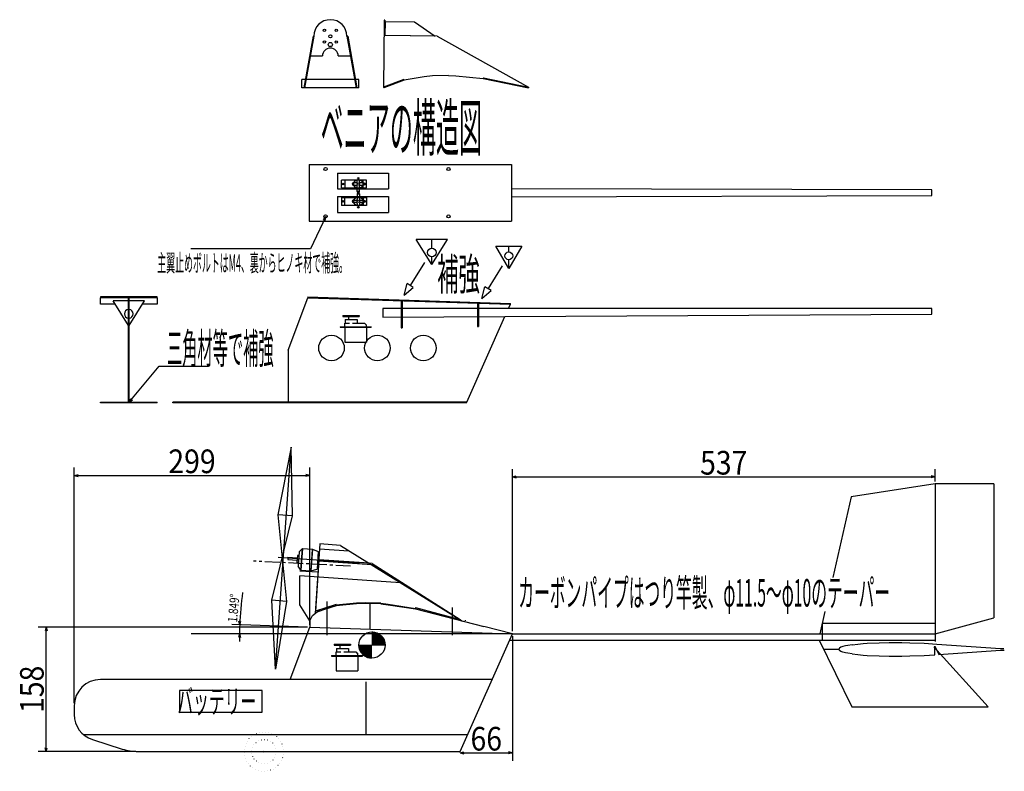
# Model space of a CAD drawing. Extents: x -47 to 4267, y 6705 to 10366.
# Drawn here: x 10 to 1260, y 9413 to 10366 of the extents above; entities that cross this region are included whole.
import ezdxf
from ezdxf.enums import TextEntityAlignment as Align

# ---------------------------------------------------------------- set-up
doc = ezdxf.new("R2010")
doc.units = 0
doc.header["$LTSCALE"] = 15
doc.linetypes.add('CENTER', pattern=[2, 1.25, -0.25, 0.25, -0.25])
doc.linetypes.add('DOT', pattern=[0.25, 0, -0.25])
doc.layers.add('CSLAYER1', color=7, linetype='CONTINUOUS')
doc.layers.add('CSLAYER3', color=7, linetype='CONTINUOUS')
doc.styles.add('FX_FONT', font='monotxt', dxfattribs={"height": 1, "bigfont": 'bigfont'})
doc.dimstyles.get("Standard").update_dxf_attribs({"dimtxt": 2.5, "dimasz": 2.5, "dimexe": 1.25, "dimexo": 0.625, "dimtad": 1, "dimcen": 2.5, "dimazin": 3, "dimtfac": 1, "dimtmove": 0, "dimatfit": 3})

# ---------------------------------------------------------------- blocks, each defined once
blk = doc.blocks.new('BLKF0055')
at = {"layer": 'CSLAYER3', "color": 3, "linetype": 'CONTINUOUS'}
for p, q in [((622.735092, 10054.089783), (604.660548, 10025.06097)), ((596.889687, 10012.580497), (600.805658, 10027.461184)), ((596.889687, 10012.580497), (608.515438, 10022.660755)), ((608.515438, 10022.660755), (600.805658, 10027.461184))]:
    blk.add_line(p, q, dxfattribs=at)
blk = doc.blocks.new('BLKF0056')
at = {"layer": 'CSLAYER3', "color": 3, "linetype": 'CONTINUOUS'}
for p, q in [((524.052637, 10058.005754), (505.978093, 10028.97694)), ((498.207232, 10016.496467), (502.123203, 10031.377155)), ((498.207232, 10016.496467), (509.832983, 10026.576726)), ((509.832983, 10026.576726), (502.123203, 10031.377155))]:
    blk.add_line(p, q, dxfattribs=at)
blk = doc.blocks.new('BLKF0057')
at = {"layer": 'CSLAYER3', "color": 7, "linetype": 'CONTINUOUS'}
for p, q in [((420.480425, 9990.915745), (441.280425, 9990.915745)), ((420.480425, 9990.915745), (420.480425, 9989.615745)), ((420.480425, 9989.615745), (441.280425, 9989.615745)), ((423.325671, 9985.715745), (438.43518, 9985.715745)), ((423.325671, 9985.715745), (423.325671, 9981.165745)), ((427.630425, 9989.615745), (427.630425, 9985.715745)), ((428.930425, 9989.615745), (428.930425, 9990.915745)), ((432.830425, 9990.915745), (432.830425, 9989.615745)), ((438.43518, 9985.715745), (438.43518, 9981.165745)), ((441.280425, 9990.915745), (441.280425, 9989.615745)), ((417.230425, 9976.615745), (423.080425, 9976.615745)), ((417.230425, 9976.615745), (417.230425, 9975.965745)), ((417.230425, 9975.965745), (456.230425, 9975.965745)), ((423.080425, 9981.165745), (428.797859, 9981.165745)), ((423.080425, 9976.615745), (423.080425, 9981.165745)), ((423.080425, 9976.615745), (456.230425, 9976.615745)), ((423.080425, 9975.965745), (423.080425, 9957.115745)), ((432.663393, 9981.165745), (447.780425, 9981.165745)), ((447.780425, 9981.165745), (450.380425, 9978.565745)), ((450.380425, 9976.615745), (450.380425, 9978.565745)), ((450.380425, 9975.965745), (450.380425, 9957.115745)), ((456.230425, 9976.615745), (456.230425, 9975.965745)), ((423.080425, 9957.115745), (450.380425, 9957.115745))]:
    blk.add_line(p, q, dxfattribs=at)
blk = doc.blocks.new('BLKF0059')
at = {"layer": 'CSLAYER3', "color": 7, "linetype": 'CONTINUOUS'}
for p, q in [((438.636371, 10145.106821), (438.636371, 10138.106821)), ((441.636371, 10145.106821), (441.636371, 10138.106821)), ((418.636371, 10140.606821), (450.636371, 10140.606821)), ((418.636371, 10140.606821), (418.636371, 10130.606821)), ((423.136371, 10130.606821), (423.136371, 10140.606821)), ((433.636371, 10137.106821), (437.636371, 10137.106821)), ((437.636371, 10134.106821), (433.636371, 10134.106821)), ((438.636371, 10133.106821), (438.636371, 10129.906821)), ((441.636371, 10133.106821), (441.636371, 10129.906821)), ((442.636371, 10137.106821), (446.636371, 10137.106821)), ((446.636371, 10134.106821), (442.636371, 10134.106821)), ((446.136371, 10140.606821), (446.136371, 10130.606821)), ((450.636371, 10140.606821), (450.636371, 10130.606821)), ((450.636371, 10130.606821), (418.636371, 10130.606821))]:
    blk.add_line(p, q, dxfattribs=at)
for centre, radius in [((440.136371, 10145.106821), 0.5), ((420.636371, 10135.606821), 1), ((433.636371, 10135.606821), 0.5), ((440.136371, 10135.606821), 5.81135), ((440.136371, 10135.606821), 1.5), ((446.636371, 10135.606821), 0.5), ((448.636371, 10135.606821), 1), ((440.136371, 10129.106821), 0.5)]:
    blk.add_circle(centre, radius, dxfattribs=at)
for centre, radius, start, end in [((440.136371, 10145.106821), 1.5, 0, 180), ((433.636371, 10135.606821), 1.5, 90, 270), ((437.636371, 10138.106821), 1, 270, 360), ((437.636371, 10133.106821), 1, 0, 90), ((442.636371, 10138.106821), 1, 180, 270), ((442.636371, 10133.106821), 1, 90, 180), ((446.636371, 10135.606821), 1.5, -90, 90), ((440.136371, 10129.106821), 1.5, 180, 360)]:
    blk.add_arc(centre, radius, start, end, dxfattribs=at)
blk = doc.blocks.new('BLKF0060')
at = {"layer": 'CSLAYER3', "color": 7, "linetype": 'CONTINUOUS'}
for p, q in [((450.636371, 10162.661354), (418.636371, 10162.661354)), ((418.636371, 10152.661354), (418.636371, 10162.661354)), ((423.136371, 10162.661354), (423.136371, 10152.661354)), ((437.636371, 10159.161354), (433.636371, 10159.161354)), ((438.636371, 10160.161354), (438.636371, 10163.361354)), ((441.636371, 10160.161354), (441.636371, 10163.361354)), ((446.636371, 10159.161354), (442.636371, 10159.161354)), ((446.136371, 10152.661354), (446.136371, 10162.661354)), ((450.636371, 10152.661354), (450.636371, 10162.661354)), ((418.636371, 10152.661354), (450.636371, 10152.661354)), ((433.636371, 10156.161354), (437.636371, 10156.161354)), ((438.636371, 10148.161354), (438.636371, 10155.161354)), ((441.636371, 10148.161354), (441.636371, 10155.161354)), ((442.636371, 10156.161354), (446.636371, 10156.161354))]:
    blk.add_line(p, q, dxfattribs=at)
for centre, radius in [((420.636371, 10157.661354), 1), ((433.636371, 10157.661354), 0.5), ((440.136371, 10157.661354), 5.81135), ((440.136371, 10157.661354), 1.5), ((440.136371, 10164.161354), 0.5), ((446.636371, 10157.661354), 0.5), ((448.636371, 10157.661354), 1), ((440.136371, 10148.161354), 0.5)]:
    blk.add_circle(centre, radius, dxfattribs=at)
for centre, radius, start, end in [((433.636371, 10157.661354), 1.5, 90, 270), ((437.636371, 10160.161354), 1, 270, 360), ((440.136371, 10164.161354), 1.5, 0, 180), ((442.636371, 10160.161354), 1, 180, 270), ((446.636371, 10157.661354), 1.5, -90, 90), ((437.636371, 10155.161354), 1, 0, 90), ((440.136371, 10148.161354), 1.5, 180, 360), ((442.636371, 10155.161354), 1, 90, 180)]:
    blk.add_arc(centre, radius, start, end, dxfattribs=at)
blk = doc.blocks.new('BLKF0061')
at = {"layer": 'CSLAYER3', "color": 3, "linetype": 'CONTINUOUS'}
for p, q in [((1167.668354, 9999.617236), (471.066893, 9999.617236)), ((1167.668354, 9992.566442), (1167.668354, 9999.617236)), ((471.066893, 9988.617236), (1167.668354, 9992.566442))]:
    blk.add_line(p, q, dxfattribs=at)
blk = doc.blocks.new('BLKF0062')
at = {"layer": 'CSLAYER3', "color": 3, "linetype": 'CONTINUOUS'}
for p, q in [((1167.678347, 10150.15947), (634.535864, 10151.670728)), ((1167.65836, 10143.108704), (1167.678347, 10150.15947)), ((634.535864, 10141.597527), (1167.65836, 10143.108704))]:
    blk.add_line(p, q, dxfattribs=at)
blk = doc.blocks.new('BLKF0063')
at = {"layer": 'CSLAYER3', "color": 3, "linetype": 'CONTINUOUS'}
for p, q in [((472.925114, 10365.329326), (471.984159, 10280.681253)), ((540.335993, 10344.99911), (472.709551, 10345.937271)), ((540.335993, 10344.99911), (656.134136, 10280.681253)), ((534.409661, 10294.847355), (523.545764, 10293.71206)), ((554.561424, 10295.399951), (534.409661, 10294.847355)), ((554.561424, 10295.399951), (563.849288, 10294.817251)), ((563.849288, 10294.817251), (598.596698, 10291.313178)), ((497.726761, 10290.398419), (471.984159, 10280.681253)), ((497.726761, 10290.398419), (498.07576, 10289.441801)), ((523.545764, 10293.71206), (498.07576, 10289.441801)), ((598.789648, 10292.313501), (598.596698, 10291.313178)), ((598.789648, 10292.313501), (656.134136, 10280.681253)), ((656.134136, 10280.681253), (655.941186, 10279.68093))]:
    blk.add_line(p, q, dxfattribs=at)
blk = doc.blocks.new('BLKF0064')
at = {"layer": 'CSLAYER3', "color": 3, "linetype": 'CONTINUOUS'}
for p, q in [((387.990624, 9615.080139), (400.07952, 9619.324356)), ((411.99692, 9622.453618), (400.07952, 9619.324356)), ((437.669767, 9625.202412), (411.99692, 9622.453618)), ((448.580869, 9625.703307), (437.669767, 9625.202412)), ((468.731184, 9625.112091), (477.970399, 9624.019982)), ((477.970399, 9624.019982), (512.459926, 9618.638221)), ((378.731978, 9603.549035), (381.985427, 9610.395641)), ((381.985427, 9610.395641), (387.990624, 9615.080139)), ((512.459926, 9618.638221), (599.29741, 9596.221372)), ((378.731978, 9603.549035), (378.475467, 9595.601893)), ((378.475467, 9595.601893), (635.641543, 9587.301305)), ((635.641543, 9587.301305), (599.29741, 9596.221372))]:
    blk.add_line(p, q, dxfattribs=at)
blk = doc.blocks.new('BLKF0065')
at = {"layer": 'CSLAYER3', "color": 3, "linetype": 'CONTINUOUS'}
for p, q in [((457.44016, 9589.463833), (458.424763, 9589.463833)), ((457.44016, 9589.131833), (460.884317, 9589.131833)), ((457.44016, 9588.799833), (462.187216, 9588.799833)), ((457.44016, 9588.467833), (463.18354, 9588.467833)), ((457.44016, 9588.135833), (464.014188, 9588.135833)), ((457.44016, 9587.803833), (464.735968, 9587.803833)), ((457.44016, 9587.471833), (465.378633, 9587.471833)), ((457.44016, 9587.139833), (465.960103, 9587.139833)), ((457.44016, 9586.807833), (466.49218, 9586.807833)), ((457.44016, 9586.475833), (466.983129, 9586.475833)), ((457.44016, 9586.143833), (467.439009, 9586.143833)), ((457.44016, 9585.811833), (467.864424, 9585.811833)), ((457.44016, 9585.479833), (468.262966, 9585.479833)), ((457.44016, 9585.147833), (468.637504, 9585.147833)), ((457.44016, 9584.815833), (468.990375, 9584.815833)), ((457.44016, 9584.483833), (469.323508, 9584.483833)), ((457.44016, 9584.151833), (469.638521, 9584.151833)), ((457.44016, 9583.819833), (469.936784, 9583.819833)), ((457.44016, 9583.487833), (470.21947, 9583.487833)), ((457.44016, 9583.155833), (470.487592, 9583.155833)), ((457.44016, 9582.823833), (470.74203, 9582.823833)), ((457.44016, 9582.491833), (470.983555, 9582.491833)), ((457.44016, 9582.159833), (471.212847, 9582.159833)), ((457.44016, 9581.827833), (471.430507, 9581.827833)), ((440.840186, 9572.863833), (457.44016, 9572.863833)), ((440.844091, 9572.531833), (457.44016, 9572.531833)), ((440.854641, 9572.199833), (457.44016, 9572.199833)), ((440.87185, 9571.867833), (457.44016, 9571.867833)), ((440.895737, 9571.535833), (457.44016, 9571.535833)), ((440.926332, 9571.203833), (457.44016, 9571.203833)), ((440.963673, 9570.871833), (457.44016, 9570.871833)), ((441.007804, 9570.539833), (457.44016, 9570.539833)), ((441.058782, 9570.207833), (457.44016, 9570.207833)), ((441.11667, 9569.875833), (457.44016, 9569.875833)), ((441.181542, 9569.543833), (457.44016, 9569.543833)), ((441.253481, 9569.211833), (457.44016, 9569.211833)), ((457.44016, 9581.495833), (471.637071, 9581.495833)), ((457.44016, 9581.163833), (471.833016, 9581.163833)), ((457.44016, 9580.831833), (472.01877, 9580.831833)), ((457.44016, 9580.499833), (472.194719, 9580.499833)), ((457.44016, 9580.167833), (472.361208, 9580.167833)), ((457.44016, 9579.835833), (472.518552, 9579.835833)), ((457.44016, 9579.503833), (472.667033, 9579.503833)), ((457.44016, 9579.171833), (472.80691, 9579.171833)), ((457.44016, 9578.839833), (472.938414, 9578.839833)), ((457.44016, 9578.507833), (473.061758, 9578.507833)), ((457.44016, 9578.175833), (473.177133, 9578.175833)), ((457.44016, 9577.843833), (473.284713, 9577.843833)), ((457.44016, 9577.511833), (473.384656, 9577.511833)), ((457.44016, 9577.179833), (473.477104, 9577.179833)), ((457.44016, 9576.847833), (473.562188, 9576.847833)), ((457.44016, 9576.515833), (473.640022, 9576.515833)), ((457.44016, 9576.183833), (473.710711, 9576.183833)), ((457.44016, 9575.851833), (473.774347, 9575.851833)), ((457.44016, 9575.519833), (473.831013, 9575.519833)), ((457.44016, 9575.187833), (473.880781, 9575.187833)), ((457.44016, 9574.855833), (473.923713, 9574.855833)), ((457.44016, 9574.523833), (473.959863, 9574.523833)), ((457.44016, 9574.191833), (473.989275, 9574.191833)), ((457.44016, 9573.859833), (474.011984, 9573.859833)), ((457.44016, 9573.527833), (474.028019, 9573.527833)), ((457.44016, 9573.195833), (474.037399, 9573.195833)), ((441.332584, 9568.879833), (457.44016, 9568.879833)), ((441.418955, 9568.547833), (457.44016, 9568.547833)), ((441.512714, 9568.215833), (457.44016, 9568.215833)), ((441.61399, 9567.883833), (457.44016, 9567.883833)), ((441.722931, 9567.551833), (457.44016, 9567.551833)), ((441.839695, 9567.219833), (457.44016, 9567.219833)), ((441.964461, 9566.887833), (457.44016, 9566.887833)), ((442.097424, 9566.555833), (457.44016, 9566.555833)), ((442.238798, 9566.223833), (457.44016, 9566.223833)), ((442.38882, 9565.891833), (457.44016, 9565.891833)), ((442.547753, 9565.559833), (457.44016, 9565.559833)), ((442.715884, 9565.227833), (457.44016, 9565.227833)), ((442.893533, 9564.895833), (457.44016, 9564.895833)), ((443.081052, 9564.563833), (457.44016, 9564.563833)), ((443.278834, 9564.231833), (457.44016, 9564.231833)), ((443.487315, 9563.899833), (457.44016, 9563.899833)), ((443.706983, 9563.567833), (457.44016, 9563.567833)), ((443.938383, 9563.235833), (457.44016, 9563.235833)), ((444.18213, 9562.903833), (457.44016, 9562.903833)), ((444.438918, 9562.571833), (457.44016, 9562.571833)), ((444.709537, 9562.239833), (457.44016, 9562.239833)), ((444.994888, 9561.907833), (457.44016, 9561.907833)), ((445.29601, 9561.575833), (457.44016, 9561.575833)), ((445.614107, 9561.243833), (457.44016, 9561.243833)), ((445.95059, 9560.911833), (457.44016, 9560.911833)), ((446.307125, 9560.579833), (457.44016, 9560.579833)), ((446.685707, 9560.247833), (457.44016, 9560.247833)), ((447.088754, 9559.915833), (457.44016, 9559.915833)), ((447.519248, 9559.583833), (457.44016, 9559.583833)), ((447.980934, 9559.251833), (457.44016, 9559.251833)), ((448.478634, 9558.919833), (457.44016, 9558.919833)), ((449.018728, 9558.587833), (457.44016, 9558.587833)), ((449.609987, 9558.255833), (457.44016, 9558.255833)), ((450.265045, 9557.923833), (457.44016, 9557.923833)), ((451.003353, 9557.591833), (457.44016, 9557.591833)), ((451.857844, 9557.259833), (457.44016, 9557.259833)), ((452.893561, 9556.927833), (457.44016, 9556.927833)), ((454.284145, 9556.595833), (457.44016, 9556.595833))]:
    blk.add_line(p, q, dxfattribs=at)
blk.add_circle((457.44016, 9572.893059), 16.6, dxfattribs=at)
blk = doc.blocks.new('BLKF0066')
at = {"layer": 'CSLAYER3', "color": 7, "linetype": 'CENTER'}
blk.add_line((430.216153, 9673.036044), (307.252597, 9679.315756), dxfattribs=at)
blk = doc.blocks.new('BLKF0067')
at = {"layer": 'CSLAYER3', "color": 7, "linetype": 'CONTINUOUS'}
for p, q in [((369.27778, 9695.504333), (365.176742, 9691.03549)), ((369.27778, 9695.504333), (367.345526, 9667.871809)), ((367.345526, 9667.871809), (369.27778, 9695.504333)), ((369.27778, 9695.504333), (381.854318, 9694.624896)), ((381.573735, 9694.644516), (379.64148, 9667.011992)), ((381.854318, 9694.624896), (379.922064, 9666.992372)), ((381.854318, 9694.624896), (379.922064, 9666.992372)), ((381.854318, 9694.624896), (379.922064, 9666.992372)), ((381.854318, 9694.624896), (389.272521, 9691.567099)), ((350.686209, 9684.509433), (350.465081, 9681.347155)), ((350.686209, 9684.509433), (362.656978, 9683.672355)), ((362.860318, 9686.580254), (362.232509, 9677.602178)), ((364.541542, 9681.951703), (362.546414, 9682.091216)), ((364.855446, 9686.440741), (362.860318, 9686.580254)), ((365.176742, 9691.03549), (363.906341, 9672.867916)), ((389.272521, 9691.567099), (387.693637, 9668.987997)), ((350.465081, 9681.347155), (362.43585, 9680.510077)), ((364.227638, 9677.462665), (362.232509, 9677.602178)), ((367.345526, 9667.871809), (363.906341, 9672.867916)), ((367.345526, 9667.871809), (379.922064, 9666.992372)), ((379.922064, 9666.992372), (387.693637, 9668.987997))]:
    blk.add_line(p, q, dxfattribs=at)
blk = doc.blocks.new('BLKF0068')
at = {"layer": 'CSLAYER3', "color": 3, "linetype": 'CONTINUOUS'}
for p, q in [((335.154054, 9542.253627), (354.84531, 9823.851708)), ((354.84531, 9823.851708), (337.90529, 9737.96703)), ((356.700041, 9736.652773), (354.84531, 9823.851708)), ((330.33173, 9629.660076), (356.700041, 9736.652773)), ((356.700041, 9736.652773), (337.90529, 9737.96703)), ((337.90529, 9737.96703), (349.126481, 9628.345819)), ((349.126481, 9628.345819), (330.33173, 9629.660076)), ((335.154054, 9542.253627), (330.33173, 9629.660076)), ((349.126481, 9628.345819), (335.154054, 9542.253627))]:
    blk.add_line(p, q, dxfattribs=at)
blk = doc.blocks.new('BLKF0069')
at = {"layer": 'CSLAYER3', "color": 3, "linetype": 'CONTINUOUS'}
for p, q in [((390.049181, 9681.170477), (385.58571, 9616.063247)), ((457.51075, 9676.358757), (390.049181, 9681.170477)), ((457.51075, 9676.358757), (569.433112, 9605.511165)), ((411.842823, 9624.289355), (385.58571, 9616.063247)), ((411.842823, 9624.289355), (412.136433, 9623.314311)), ((437.80928, 9626.118082), (412.136433, 9623.314311)), ((448.720382, 9626.628994), (437.80928, 9626.118082)), ((468.870697, 9626.025954), (448.720382, 9626.628994)), ((468.870697, 9626.025954), (478.109912, 9624.912002)), ((478.109912, 9624.912002), (512.599439, 9619.422606)), ((512.849392, 9620.410229), (512.599439, 9619.422606)), ((512.849392, 9620.410229), (569.433112, 9605.511165)), ((569.433112, 9605.511165), (569.183159, 9604.523542))]:
    blk.add_line(p, q, dxfattribs=at)
blk = doc.blocks.new('BLKF0070')
at = {"layer": 'CSLAYER3', "color": 3, "linetype": 'CONTINUOUS'}
for p, q in [((1052.256727, 9570.041772), (1050.772383, 9569.132403)), ((1054.762173, 9570.897981), (1052.256727, 9570.041772)), ((1058.195849, 9571.75447), (1054.762173, 9570.897981)), ((1061.165652, 9572.343489), (1058.195849, 9571.75447)), ((1066.779369, 9573.176887), (1061.165652, 9572.343489)), ((1066.784548, 9573.174246), (1073.866178, 9574.085282)), ((1073.866178, 9574.085282), (1080.782125, 9574.767627)), ((1080.782125, 9574.767627), (1085.566417, 9575.097407)), ((1085.566417, 9575.097407), (1101.072053, 9575.901444)), ((1101.072053, 9575.901444), (1113.691137, 9576.129594)), ((1113.691137, 9576.129594), (1129.691107, 9576.13398)), ((1129.691107, 9576.13398), (1139.682762, 9575.850217)), ((1139.682762, 9575.850217), (1158.026517, 9575.100766)), ((1158.026517, 9575.100766), (1174.01534, 9574.191284)), ((1171.702681, 9560.625217), (1171.702681, 9571.420139)), ((1171.702681, 9571.420139), (1176.423202, 9560.922082)), ((1174.01534, 9574.191284), (1254.702681, 9568.651565)), ((1050.1233, 9568.383683), (1049.939322, 9567.455172)), ((1050.124141, 9566.526717), (1049.939322, 9567.455172)), ((1050.772383, 9569.132403), (1050.1233, 9568.383683)), ((1050.773902, 9565.778192), (1050.124141, 9566.526717)), ((1052.25907, 9564.869269), (1050.773902, 9565.778192)), ((1054.765291, 9564.013812), (1052.25907, 9564.869269)), ((1058.199742, 9563.158355), (1054.765291, 9564.013812)), ((1061.170078, 9562.570229), (1058.199742, 9563.158355)), ((1066.784548, 9561.738518), (1061.170078, 9562.570229)), ((1066.784548, 9561.738518), (1073.866178, 9560.827482)), ((1073.866178, 9560.827482), (1080.782125, 9560.145137)), ((1080.782125, 9560.145137), (1085.566417, 9559.815357)), ((1085.566417, 9559.815357), (1101.072053, 9559.01132)), ((1101.072053, 9559.01132), (1113.691137, 9558.78317)), ((1113.691137, 9558.78317), (1129.691107, 9558.814071)), ((1129.691107, 9558.814071), (1139.682762, 9559.097834)), ((1139.682762, 9559.097834), (1158.026517, 9559.847285)), ((1158.026517, 9559.847285), (1171.702681, 9560.625217)), ((1176.423202, 9560.922082), (1254.702681, 9566.296486)), ((1254.702681, 9568.651565), (1259.237701, 9568.651565)), ((1254.702681, 9566.296486), (1259.702681, 9566.296486))]:
    blk.add_line(p, q, dxfattribs=at)
blk = doc.blocks.new('*D0026')
at = {"layer": 'CSLAYER3', "color": 7, "linetype": 'CONTINUOUS'}
for p, q in [((635.641543, 9590.301305), (635.641543, 9796.116789)), ((1171.821543, 9780.405512), (1171.821543, 9796.116789)), ((635.641543, 9786.116789), (640.471172, 9787.410885)), ((635.641543, 9786.116789), (1171.821543, 9786.116789)), ((635.641543, 9786.116789), (640.471172, 9784.822694)), ((1171.821543, 9786.116789), (1166.991913, 9787.410885)), ((1171.821543, 9786.116789), (1166.991913, 9784.822694))]:
    blk.add_line(p, q, dxfattribs=at)
at = {"layer": 'CSLAYER3', "color": 7, "style": 'FX_FONT', "width": 0.75}
blk.add_text('537', height=30, dxfattribs=at).set_placement((873.731567, 9789.116211), (933.731567, 9789.116211), align=Align.FIT)
blk = doc.blocks.new('BLKF0071')
at = {"layer": 'CSLAYER3', "color": 7, "linetype": 'CONTINUOUS'}
for p, q in [((409.474652, 9573.880163), (430.274652, 9573.880163)), ((409.474652, 9573.880163), (409.474652, 9572.580163)), ((409.474652, 9572.580163), (430.274652, 9572.580163)), ((416.624652, 9572.580163), (416.624652, 9568.680163)), ((417.924652, 9572.580163), (417.924652, 9573.880163)), ((421.824652, 9573.880163), (421.824652, 9572.580163)), ((430.274652, 9573.880163), (430.274652, 9572.580163)), ((406.224652, 9559.580163), (412.074652, 9559.580163)), ((406.224652, 9559.580163), (406.224652, 9558.930163)), ((406.224652, 9558.930163), (445.224652, 9558.930163)), ((412.074652, 9564.130163), (417.792086, 9564.130163)), ((412.074652, 9559.580163), (412.074652, 9564.130163)), ((412.074652, 9559.580163), (445.224652, 9559.580163)), ((412.074652, 9558.930163), (412.074652, 9540.080163)), ((412.319898, 9568.680163), (427.429406, 9568.680163)), ((412.319898, 9568.680163), (412.319898, 9564.130163)), ((421.65762, 9564.130163), (436.774652, 9564.130163)), ((427.429406, 9568.680163), (427.429406, 9564.130163)), ((436.774652, 9564.130163), (439.374652, 9561.530163)), ((439.374652, 9559.580163), (439.374652, 9561.530163)), ((439.374652, 9558.930163), (439.374652, 9540.080163)), ((445.224652, 9559.580163), (445.224652, 9558.930163)), ((412.074652, 9540.080163), (439.374652, 9540.080163))]:
    blk.add_line(p, q, dxfattribs=at)
blk = doc.blocks.new('*D0027')
at = {"layer": 'CSLAYER3', "color": 7, "linetype": 'CONTINUOUS'}
for p, q in [((79.693662, 9499.001305), (79.693662, 9797.961651)), ((378.475467, 9598.601893), (378.475467, 9797.961651)), ((79.693662, 9787.961651), (84.523291, 9789.255746)), ((79.693662, 9787.961651), (378.475467, 9787.961651)), ((79.693662, 9787.961651), (84.523291, 9786.667555)), ((378.475467, 9787.961651), (373.645838, 9789.255746)), ((378.475467, 9787.961651), (373.645838, 9786.667555))]:
    blk.add_line(p, q, dxfattribs=at)
at = {"layer": 'CSLAYER3', "color": 7, "style": 'FX_FONT', "width": 0.75}
blk.add_text('299', height=30, dxfattribs=at).set_placement((199.084564, 9790.961914), (259.084564, 9790.961914), align=Align.FIT)
blk = doc.blocks.new('*D0028')
at = {"layer": 'CSLAYER3', "color": 7, "linetype": 'CONTINUOUS'}
for p, q in [((375.475467, 9595.601893), (33.912368, 9595.601893)), ((43.912368, 9595.601893), (42.618273, 9590.772264)), ((43.912368, 9437.901305), (43.912368, 9595.601893)), ((43.912368, 9595.601893), (45.206464, 9590.772264)), ((157.740873, 9437.901305), (33.912368, 9437.901305)), ((43.912368, 9437.901305), (42.618273, 9442.730935)), ((43.912368, 9437.901305), (45.206464, 9442.730935))]:
    blk.add_line(p, q, dxfattribs=at)
at = {"layer": 'CSLAYER3', "color": 7, "style": 'FX_FONT', "width": 0.75}
blk.add_text('158', height=30, rotation=90, dxfattribs=at).set_placement((40.912369, 9486.751953), (40.912369, 9546.751953), align=Align.FIT)
blk = doc.blocks.new('*D0030')
at = {"layer": 'CSLAYER3', "color": 7, "linetype": 'CONTINUOUS'}
for p, q in [((635.641543, 9584.301305), (635.641543, 9426.0842)), ((569.241543, 9436.0842), (574.071172, 9437.378295)), ((569.241543, 9436.0842), (635.641543, 9436.0842)), ((569.241543, 9436.0842), (574.071172, 9434.790104)), ((635.641543, 9436.0842), (630.811913, 9437.378295)), ((635.641543, 9436.0842), (630.811913, 9434.790104))]:
    blk.add_line(p, q, dxfattribs=at)
at = {"layer": 'CSLAYER3', "color": 7, "style": 'FX_FONT', "width": 0.8}
blk.add_text('66', height=30, dxfattribs=at).set_placement((582.441528, 9439.083984), (622.441528, 9439.083984), align=Align.FIT)
blk = doc.blocks.new('FXDIM0000')
at = {"layer": 'CSLAYER3', "color": 7, "linetype": 'CONTINUOUS'}
for p, q in [((398.697313, 10116.351027), (379.387815, 10075.352437)), ((398.697313, 10116.351027), (395.468727, 10112.533144)), ((398.697313, 10116.351027), (397.810217, 10111.43035)), ((379.387815, 10075.352437), (227.387815, 10075.352437))]:
    blk.add_line(p, q, dxfattribs=at)
at = {"layer": 'CSLAYER3', "color": 7, "style": 'FX_FONT', "width": 0.507692}
blk.add_text('主翼止めボルトはM4、裏からヒノキ材で補強。', height=21.992615, dxfattribs=at).set_placement((185.042725, 10046.552734), (426.961487, 10046.552734), align=Align.FIT)
blk = doc.blocks.new('FXDIM0001')
at = {"layer": 'CSLAYER3', "color": 7, "linetype": 'CONTINUOUS'}
for p, q in [((149.382735, 9880.999595), (187.313655, 9926.827908)), ((187.313655, 9926.827908), (249.313655, 9926.827908)), ((149.382735, 9880.999595), (151.465225, 9885.545278)), ((149.382735, 9880.999595), (153.459066, 9883.895027))]:
    blk.add_line(p, q, dxfattribs=at)
at = {"layer": 'CSLAYER3', "color": 7, "style": 'FX_FONT', "width": 0.525}
blk.add_text('三角材等で補強', height=38.661777, dxfattribs=at).set_placement((197.313661, 9929.828125), (332.629882, 9929.828125), align=Align.FIT)
blk = doc.blocks.new('*D0032')
at = {"layer": 'CSLAYER3', "color": 7, "linetype": 'CONTINUOUS'}
for p, q in [((375.477029, 9595.698674), (279.59276, 9598.793544)), ((289.587555, 9598.470941), (288.449939, 9603.339804)), ((289.587555, 9598.470941), (291.036782, 9603.256308)), ((289.40734, 9587.301305), (288.113244, 9582.471676)), ((289.40734, 9587.301305), (290.701435, 9582.471676))]:
    blk.add_line(p, q, dxfattribs=at)
for start, end in [(171.331004, 178.151298), (178.151298, 180), (180, 181.655057)]:
    blk.add_arc((635.641543, 9587.301305), 346.234203, start, end, dxfattribs=at)
at = {"layer": 'CSLAYER3', "color": 7, "style": 'FX_FONT', "width": 0.529412}
blk.add_text('1.849%%d', height=12, rotation=84.74115, dxfattribs=at).set_placement((286.227552, 9601.386313), (289.527148, 9637.234781), align=Align.FIT)

msp = doc.modelspace()

# ---------------------------------------------------------------- linework, layer by layer
at = {"layer": 'CSLAYER3', "color": 3, "linetype": 'CONTINUOUS'}
for p, q in [((473.925053, 10365.318211), (472.925114, 10365.329326)), ((473.925053, 10365.318211), (473.709458, 10345.923399)), ((473.959143, 10363.921667), (473.709458, 10345.923399)), ((473.959143, 10363.921667), (511.265326, 10363.404131)), ((511.265326, 10363.404131), (537.540053, 10345.037897)), ((382.615925, 10345.265597), (370.849001, 10279.745687)), ((383.600179, 10345.088832), (371.865, 10279.745687)), ((383.600179, 10345.088832), (379.110351, 10320.088832)), ((383.600179, 10345.088832), (379.110351, 10320.088832)), ((382.615925, 10345.265597), (383.600179, 10345.088832)), ((426.584432, 10345.265597), (425.600179, 10345.088832)), ((425.600179, 10345.088832), (430.090006, 10320.088832)), ((425.600179, 10345.088832), (437.335357, 10279.745687)), ((426.584432, 10345.265597), (438.351356, 10279.745687)), ((537.540053, 10345.037897), (473.709458, 10345.923399)), ((379.110351, 10320.088832), (394.600179, 10320.088832)), ((414.600179, 10320.088832), (430.090006, 10320.088832)), ((368.600179, 10279.745687), (368.600179, 10290.398419)), ((372.762158, 10290.398419), (368.600179, 10290.398419)), ((435.4222, 10290.398419), (373.778157, 10290.398419)), ((440.600179, 10290.398419), (436.438199, 10290.398419)), ((440.600179, 10279.745687), (440.600179, 10290.398419)), ((498.079913, 10289.462853), (472.337311, 10279.745687)), ((598.590848, 10291.333461), (655.935336, 10279.701213)), ((440.600179, 10279.745687), (368.600179, 10279.745687)), ((471.984159, 10280.681253), (472.337311, 10279.745687)), ((377.535864, 10182.634087), (634.535864, 10182.634087)), ((377.535864, 10182.634087), (377.535864, 10110.634087)), ((634.535864, 10182.634087), (634.535864, 10110.634087)), ((413.535864, 10171.634087), (413.535864, 10151.634087)), ((413.535864, 10171.634087), (478.535864, 10171.634087)), ((478.535864, 10171.634087), (478.535864, 10151.634087)), ((413.535864, 10151.634087), (478.535864, 10151.634087)), ((413.535864, 10141.634087), (478.535864, 10141.634087)), ((413.535864, 10141.634087), (413.535864, 10121.634087)), ((478.535864, 10141.634087), (478.535864, 10121.634087)), ((413.535864, 10121.634087), (478.535864, 10121.634087)), ((377.535864, 10110.634087), (634.535864, 10110.634087)), ((553.248924, 10087.49194), (513.361909, 10087.49194)), ((533.305417, 10055.42074), (513.361909, 10087.49194)), ((533.305417, 10055.42074), (553.248924, 10087.49194)), ((533.305417, 10076.42074), (533.305417, 10087.49194)), ((614.53807, 10078.832895), (647.485128, 10078.832895)), ((631.227253, 10050.308859), (614.53807, 10078.832895)), ((631.011599, 10071.529564), (631.011599, 10078.832895)), ((647.485128, 10078.832895), (631.227253, 10050.308859)), ((533.305417, 10055.42074), (533.305417, 10065.42074)), ((631.011599, 10050.779564), (631.011599, 10061.529564)), ((184.882735, 10014.400182), (112.882735, 10014.400182)), ((112.882735, 10014.400182), (112.882735, 10013.400182)), ((184.882735, 10013.400182), (112.882735, 10013.400182)), ((112.882735, 10005.099595), (112.882735, 10013.400182)), ((148.382735, 9978.305015), (128.939228, 10009.572163)), ((148.382735, 10009.572163), (128.939228, 10009.572163)), ((148.382735, 9880.999595), (148.382735, 10013.400182)), ((149.382735, 9880.999595), (149.382735, 10013.400182)), ((168.826243, 10009.572163), (149.382735, 10009.572163)), ((149.382735, 9978.305015), (168.826243, 10009.572163)), ((184.882735, 10013.400182), (184.882735, 10014.400182)), ((184.882735, 10013.400182), (184.882735, 10005.099595)), ((351.057077, 9946.999595), (375.938882, 10013.400182)), ((375.971142, 10014.399662), (375.938882, 10013.400182)), ((375.938882, 10013.400182), (633.104957, 10005.099595)), ((375.971142, 10014.399662), (633.137218, 10006.099075)), ((494.537309, 10009.572163), (494.537309, 9975.238727)), ((495.537309, 10009.572163), (495.537309, 9975.238727)), ((131.720499, 10005.099595), (112.882735, 10005.099595)), ((184.882735, 10005.099595), (166.044971, 10005.099595)), ((471.066893, 9999.617236), (471.066893, 9988.617236)), ((591.459146, 10006.411526), (591.459146, 9976.805115)), ((592.459146, 10006.411526), (592.459146, 9976.805115)), ((630.668354, 9999.617236), (633.104957, 10005.099595)), ((633.104957, 10005.099595), (633.137218, 10006.099075)), ((577.949402, 9880.999595), (626.170273, 9989.496556)), ((494.537309, 9975.238727), (495.537309, 9975.238727)), ((591.459146, 9976.805115), (592.459146, 9976.805115)), ((351.057077, 9946.999595), (351.057077, 9880.999595)), ((112.882735, 9879.999595), (112.882735, 9880.999595)), ((112.882735, 9880.999595), (184.882735, 9880.999595)), ((184.882735, 9879.999595), (112.882735, 9879.999595)), ((184.882735, 9879.999595), (184.882735, 9880.999595)), ((577.949402, 9880.999595), (204.882735, 9880.999595)), ((204.882735, 9879.999595), (204.882735, 9880.999595)), ((577.949402, 9879.999595), (204.882735, 9879.999595)), ((1171.821543, 9777.405512), (1065.197731, 9760.859433)), ((1246.521541, 9777.390459), (1171.821543, 9777.405512)), ((1171.821543, 9777.405512), (1171.821543, 9577.341305)), ((1246.521541, 9777.390459), (1246.521541, 9607.595076)), ((1065.197731, 9760.859433), (1041.992105, 9658.783557)), ((391.444311, 9701.121758), (385.279826, 9612.965516)), ((391.025772, 9695.136374), (428.24466, 9692.533775)), ((417.322194, 9699.3122), (391.444311, 9701.121758)), ((417.322194, 9699.3122), (572.143067, 9603.231188)), ((441.550249, 9676.56673), (338.309965, 9683.785993)), ((457.371237, 9674.457976), (389.909668, 9679.175349)), ((453.730415, 9676.717451), (390.049181, 9681.170477)), ((388.933078, 9665.209452), (366.026631, 9666.811227)), ((366.026631, 9624.112366), (366.026631, 9660.796576)), ((493.779459, 9651.863228), (366.026631, 9660.796576)), ((378.731978, 9603.549035), (366.026631, 9624.112366)), ((411.99692, 9622.453618), (387.990624, 9615.080139)), ((399.993772, 9628.057314), (399.993772, 9585.59079)), ((468.731184, 9625.112091), (448.580869, 9625.703307)), ((454.80682, 9625.520636), (454.80682, 9593.138134)), ((559.067695, 9620.577158), (559.067695, 9585.59079)), ((1032.156277, 9615.518153), (1025.741543, 9587.301305)), ((1171.821543, 9587.301305), (1246.521541, 9607.595076)), ((353.593662, 9529.201305), (378.475467, 9595.601893)), ((575.862643, 9604.462493), (575.61269, 9603.47487)), ((1028.760578, 9600.581305), (1171.821543, 9600.581305)), ((1028.760578, 9600.581305), (1028.760578, 9579.001305)), ((635.641543, 9587.301305), (228.205744, 9587.301305)), ((569.241543, 9437.901305), (635.641543, 9587.301305)), ((635.641543, 9587.301305), (1171.821543, 9587.301305)), ((631.860267, 9579.001305), (1171.821543, 9579.001305)), ((1024.656023, 9579.001305), (1066.157834, 9494.341305)), ((1170.325762, 9570.701305), (1239.13166, 9494.341305)), ((1049.939322, 9567.455172), (1030.316139, 9567.455172)), ((609.81932, 9529.201305), (112.893662, 9529.201305)), ((449.81932, 9526.201305), (449.81932, 9459.201305)), ((318.131, 9515.443083), (213.241885, 9515.443083)), ((213.241885, 9515.443083), (213.241885, 9487.840684)), ((318.131, 9487.840684), (318.131, 9515.443083)), ((79.693662, 9496.001305), (79.693662, 9484.685349)), ((1066.157834, 9494.341305), (1239.13166, 9494.341305)), ((213.241885, 9487.840684), (318.131, 9487.840684)), ((578.708209, 9459.201305), (91.614482, 9459.201305)), ((102.827301, 9453.048213), (140.60815, 9441.027034)), ((160.740873, 9437.901305), (569.241543, 9437.901305))]:
    msp.add_line(p, q, dxfattribs=at)
for centre, radius in [((397.175557, 10352.513453), 1.5), ((404.600179, 10345.088832), 2), ((412.0248, 10352.513453), 1.5), ((397.175557, 10337.664211), 1.5), ((404.600179, 10334.588832), 2.686849), ((412.0248, 10337.664211), 1.5), ((398.535864, 10176.634087), 2), ((554.535864, 10176.634087), 2), ((398.535864, 10116.634087), 2), ((554.535864, 10116.634087), 2), ((533.305417, 10070.92074), 5.5), ((631.011599, 10066.529564), 5), ((406.066918, 9949.654922), 16.226489), ((464.316978, 9949.654922), 16.226489), ((522.567039, 9949.654922), 16.226489)]:
    msp.add_circle(centre, radius, dxfattribs=at)
at = {"layer": 'CSLAYER3', "color": 7, "linetype": 'DOT'}
for radius in [24.9, 15.432268, 1.66]:
    msp.add_circle((320.393662, 9437.659589), radius, dxfattribs=at)
at = {"layer": 'CSLAYER3', "color": 3, "linetype": 'CONTINUOUS'}
for centre, radius, start, end in [((404.600179, 10345.088832), 21, 0, 180), ((404.600179, 10320.088832), 10, 0, 180), ((148.882735, 9993.000963), 5.5, 95.215909, 264.784091), ((148.882735, 9993.000963), 5.5, -84.784091, 84.784091), ((112.893662, 9496.001305), 33.2, 90, 180), ((112.893662, 9484.685349), 33.2, 180, 252.349876), ((160.740873, 9504.301305), 66.4, 252.349876, 270)]:
    msp.add_arc(centre, radius, start, end, dxfattribs=at)

# ---------------------------------------------------------------- block references
at = {"layer": 'CSLAYER1'}
for name in ['BLKF0063', 'BLKF0060', 'BLKF0059', 'BLKF0062', 'FXDIM0000', 'BLKF0056', 'BLKF0055', 'BLKF0061', 'BLKF0057', 'FXDIM0001', 'BLKF0068', 'BLKF0067', 'BLKF0066', 'BLKF0069', 'BLKF0064', 'BLKF0065', 'BLKF0071', 'BLKF0070']:
    msp.add_blockref(name, (0, 0), dxfattribs=at)

# ---------------------------------------------------------------- texts
at = {"layer": 'CSLAYER3', "color": 3, "style": 'FX_FONT'}
for s, height, width, p, p2 in [('ベニアの構造図', 58.523151, 0.525, (392.300122, 10199.783346), (597.131152, 10199.783346)), ('補強', 40.514328, 0.8, (540.185211, 10023.151039), (594.204315, 10023.151039)), ('カーボンパイプはつり竿製、φ11.5～φ10のテーパー', 34.94355, 0.50625, (643.093134, 9621.743069), (1114.83106, 9621.743069)), ('バッテリー', 30, 0.714286, (210.472809, 9486.334961), (310.472809, 9486.334961))]:
    msp.add_text(s, height=height, dxfattribs=dict(at, width=width)).set_placement(p, p2, align=Align.FIT)

# ---------------------------------------------------------------- dimensions: what is measured, and where the dimension line sits
at = {"layer": 'CSLAYER3', "color": 7}
for base, p1, p2, picture, middle in [((378.475467, 9787.961651), (79.693662, 9496.001305), (378.475467, 9595.601893), '*D0027', (229.084564, 9790.961914)), ((1171.821543, 9786.116789), (635.641543, 9587.301305), (1171.821543, 9777.405512), '*D0026', (903.731567, 9789.116211)), ((635.641543, 9436.0842), (569.241543, 9437.901305), (635.641543, 9587.301305), '*D0030', (602.441528, 9439.083984))]:
    dim = msp.add_linear_dim(base=base, p1=p1, p2=p2, dimstyle='Standard', dxfattribs=at)
    dim.commit()
    dim.dimension.update_dxf_attribs({"geometry": picture, "text_midpoint": middle})
dim = msp.add_angular_dim_2l(base=(289.452396, 9592.88685), line1=((228.205744, 9587.301305), (635.641543, 9587.301305)), line2=((635.641543, 9587.301305), (378.475467, 9595.601893)), dimstyle='Standard', dxfattribs=at)
dim.commit()
dim.dimension.update_dxf_attribs({"geometry": '*D0032', "text_midpoint": (287.87735, 9619.310547)})
dim = msp.add_linear_dim(base=(43.912368, 9595.601893), p1=(160.740873, 9437.901305), p2=(378.475467, 9595.601893), angle=90, dimstyle='Standard', dxfattribs=at)
dim.commit()
dim.dimension.update_dxf_attribs({"geometry": '*D0028', "text_midpoint": (40.912369, 9516.751953)})

doc.saveas('drawing.dxf')
